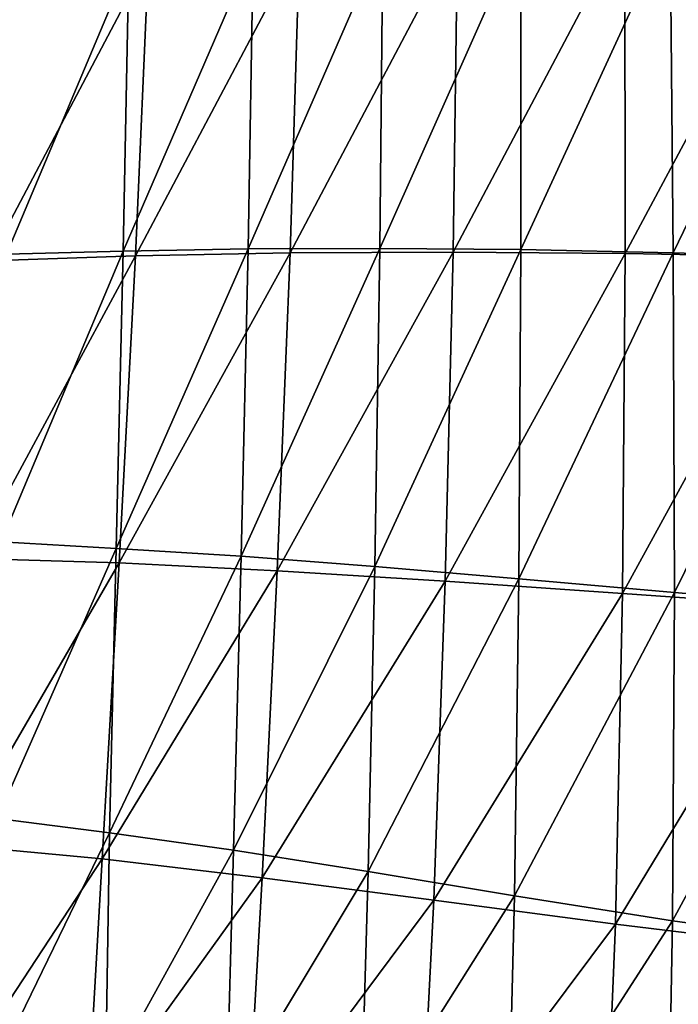
# Model space of a CAD drawing. Units: millimetres. Extents: x 119 to 5950, y 243 to 4815.
# Drawn here: x 367 to 423, y 2833 to 2916 of the extents above; entities that cross this region are included whole.
import ezdxf

# ---------------------------------------------------------------- set-up
doc = ezdxf.new("R2010")
doc.units = ezdxf.units.MM
doc.header["$MEASUREMENT"] = 0
doc.layers.add('3-About-a-chair-Sitz', color=255, linetype='Continuous')
doc.layers.add('Z-Möbel', color=7, linetype='Continuous')

# ---------------------------------------------------------------- blocks, each defined once
blk = doc.blocks.new('AboutAChair-HAY')
at = {"layer": '3-About-a-chair-Sitz'}
for points in [[(-153.568, -14.926, 425.006), (-137.417, -12.233, 420.954), (-136.599, -38.123, 422.513)], [(-133.388, -38.352, 432.287), (-133.704, -12.984, 431.144), (-148.195, -15.678, 435.575)], [(-169.029, -17.933, 429.778), (-153.568, -14.926, 425.006), (-152.536, -40.056, 425.996)], [(-147.724, -40.339, 436.472), (-148.195, -15.678, 435.575), (-161.622, -18.746, 441.254)], [(-136.599, -38.123, 422.513), (-152.536, -40.056, 425.996), (-153.568, -14.926, 425.006)], [(-148.195, -15.678, 435.575), (-147.724, -40.339, 436.472), (-133.388, -38.352, 432.287)], [(-183.574, -20.896, 435.973), (-169.029, -17.933, 429.778), (-167.806, -42.053, 430.167)], [(-152.536, -40.056, 425.996), (-167.806, -42.053, 430.167), (-169.029, -17.933, 429.778)], [(-161.025, -42.429, 441.768), (-161.622, -18.746, 441.254), (-173.974, -21.84, 448.403)], [(-161.622, -18.746, 441.254), (-161.025, -42.429, 441.768), (-147.724, -40.339, 436.472)], [(-196.978, -23.457, 444.291), (-183.574, -20.896, 435.973), (-182.252, -43.942, 435.706)], [(-167.806, -42.053, 430.167), (-182.252, -43.942, 435.706), (-183.574, -20.896, 435.973)], [(-173.328, -44.464, 448.409), (-173.974, -21.84, 448.403), (-185.243, -24.613, 457.242)], [(-173.974, -21.84, 448.403), (-173.328, -44.464, 448.409), (-161.025, -42.429, 441.768)], [(-209.015, -25.256, 455.432), (-196.978, -23.457, 444.291), (-195.712, -45.547, 443.294)], [(-182.252, -43.942, 435.706), (-195.712, -45.547, 443.294), (-196.978, -23.457, 444.291)], [(-184.67, -46.285, 456.627), (-185.243, -24.613, 457.242), (-195.42, -26.72, 467.995)], [(-185.243, -24.613, 457.242), (-184.67, -46.285, 456.627), (-173.328, -44.464, 448.409)], [(-195.712, -45.547, 443.294), (-208.029, -46.695, 453.611), (-209.015, -25.256, 455.432)], [(-195.088, -47.733, 466.656), (-195.42, -26.72, 467.995), (-204.526, -28.332, 480.506)], [(-195.42, -26.72, 467.995), (-195.088, -47.733, 466.656), (-184.67, -46.285, 456.627)], [(-204.526, -28.332, 480.506), (-204.547, -48.95, 478.428), (-195.088, -47.733, 466.656)], [(-152.536, -40.056, 425.996), (-136.599, -38.123, 422.513), (-136.321, -66.769, 423.9)], [(-133.433, -66.737, 434.471), (-133.388, -38.352, 432.287), (-147.724, -40.339, 436.472)], [(-167.806, -42.053, 430.167), (-152.536, -40.056, 425.996), (-151.947, -67.88, 426.987)], [(-147.579, -67.951, 438.176), (-147.724, -40.339, 436.472), (-161.025, -42.429, 441.768)], [(-136.321, -66.769, 423.9), (-151.947, -67.88, 426.987), (-152.536, -40.056, 425.996)], [(-147.724, -40.339, 436.472), (-147.579, -67.951, 438.176), (-133.433, -66.737, 434.471)], [(-182.252, -43.942, 435.706), (-167.806, -42.053, 430.167), (-166.856, -68.905, 430.657)], [(-151.947, -67.88, 426.987), (-166.856, -68.905, 430.657), (-167.806, -42.053, 430.167)], [(-160.655, -69.1, 442.88), (-161.025, -42.429, 441.768), (-173.328, -44.464, 448.409)], [(-161.025, -42.429, 441.768), (-160.655, -69.1, 442.88), (-147.579, -67.951, 438.176)], [(-195.712, -45.547, 443.294), (-182.252, -43.942, 435.706), (-180.987, -69.78, 435.539)], [(-172.769, -70.134, 448.792), (-173.328, -44.464, 448.409), (-184.67, -46.285, 456.627)], [(-166.856, -68.905, 430.657), (-180.987, -69.78, 435.539), (-182.252, -43.942, 435.706)], [(-173.328, -44.464, 448.409), (-172.769, -70.134, 448.792), (-160.655, -69.1, 442.88)], [(-208.029, -46.695, 453.611), (-195.712, -45.547, 443.294), (-194.278, -70.441, 442.26)], [(-180.987, -69.78, 435.539), (-194.278, -70.441, 442.26), (-195.712, -45.547, 443.294)], [(-184.025, -71.005, 456.124), (-184.67, -46.285, 456.627), (-195.088, -47.733, 466.656)], [(-184.67, -46.285, 456.627), (-184.025, -71.005, 456.124), (-172.769, -70.134, 448.792)], [(-194.278, -70.441, 442.26), (-206.669, -70.822, 451.449), (-208.029, -46.695, 453.611)], [(-194.53, -71.662, 465.086), (-195.088, -47.733, 466.656), (-204.547, -48.95, 478.428)], [(-195.088, -47.733, 466.656), (-194.53, -71.662, 465.086), (-184.025, -71.005, 456.124)], [(-204.547, -48.95, 478.428), (-204.211, -72.225, 475.769), (-194.53, -71.662, 465.086)], [(-151.947, -67.88, 426.987), (-136.321, -66.769, 423.9), (-136.43, -96.2, 425.044)], [(-133.726, -96.124, 437.164), (-133.433, -66.737, 434.471), (-147.579, -67.951, 438.176)], [(-166.856, -68.905, 430.657), (-151.947, -67.88, 426.987), (-151.714, -96.478, 427.863)], [(-136.43, -96.2, 425.044), (-151.714, -96.478, 427.863), (-151.947, -67.88, 426.987)], [(-147.677, -96.546, 440.268), (-147.579, -67.951, 438.176), (-160.655, -69.1, 442.88)], [(-147.579, -67.951, 438.176), (-147.677, -96.546, 440.268), (-133.726, -96.124, 437.164)], [(-180.987, -69.78, 435.539), (-166.856, -68.905, 430.657), (-166.187, -96.594, 431.13)], [(-160.489, -96.811, 444.283), (-160.655, -69.1, 442.88), (-172.769, -70.134, 448.792)], [(-151.714, -96.478, 427.863), (-166.187, -96.594, 431.13), (-166.856, -68.905, 430.657)], [(-160.655, -69.1, 442.88), (-160.489, -96.811, 444.283), (-147.677, -96.546, 440.268)], [(-194.278, -70.441, 442.26), (-180.987, -69.78, 435.539), (-179.898, -96.538, 435.408)], [(-172.345, -96.919, 449.38), (-172.769, -70.134, 448.792), (-184.025, -71.005, 456.124)], [(-166.187, -96.594, 431.13), (-179.898, -96.538, 435.408), (-180.987, -69.78, 435.539)], [(-172.769, -70.134, 448.792), (-172.345, -96.919, 449.38), (-160.489, -96.811, 444.283)], [(-206.669, -70.822, 451.449), (-194.278, -70.441, 442.26), (-192.9, -96.3, 441.257)], [(-192.9, -96.3, 441.257), (-205.244, -95.868, 449.239), (-206.669, -70.822, 451.449)], [(-183.429, -96.872, 455.729), (-184.025, -71.005, 456.124), (-194.53, -71.662, 465.086)], [(-179.898, -96.538, 435.408), (-192.9, -96.3, 441.257), (-194.278, -70.441, 442.26)], [(-184.025, -71.005, 456.124), (-183.429, -96.872, 455.729), (-172.345, -96.919, 449.38)], [(-193.926, -96.672, 463.503), (-194.53, -71.662, 465.086), (-204.211, -72.225, 475.769)], [(-194.53, -71.662, 465.086), (-193.926, -96.672, 463.503), (-183.429, -96.872, 455.729)], [(-204.211, -72.225, 475.769), (-203.745, -96.42, 472.979), (-193.926, -96.672, 463.503)], [(-205.244, -95.868, 449.239), (-192.9, -96.3, 441.257), (-191.803, -121.286, 440.355)], [(-191.803, -121.286, 440.355), (-204.062, -120.063, 447.276), (-205.244, -95.868, 449.239)], [(-203.745, -96.42, 472.979), (-203.373, -119.798, 470.506), (-193.459, -120.928, 462.123)], [(-193.459, -120.928, 462.123), (-193.926, -96.672, 463.503), (-203.745, -96.42, 472.979)], [(-193.926, -96.672, 463.503), (-193.459, -120.928, 462.123), (-183.002, -121.987, 455.435)], [(-183.002, -121.987, 455.435), (-183.429, -96.872, 455.729), (-193.926, -96.672, 463.503)], [(-192.9, -96.3, 441.257), (-179.898, -96.538, 435.408), (-179.104, -122.343, 435.25)], [(-179.104, -122.343, 435.25), (-191.803, -121.286, 440.355), (-192.9, -96.3, 441.257)], [(-172.103, -122.887, 449.997), (-172.345, -96.919, 449.38), (-183.429, -96.872, 455.729)], [(-183.429, -96.872, 455.729), (-183.002, -121.987, 455.435), (-172.103, -122.887, 449.997)], [(-179.898, -96.538, 435.408), (-166.187, -96.594, 431.13), (-165.807, -123.227, 431.466)], [(-165.807, -123.227, 431.466), (-179.104, -122.343, 435.25), (-179.898, -96.538, 435.408)], [(-160.502, -123.613, 445.675), (-160.489, -96.811, 444.283), (-172.345, -96.919, 449.38)], [(-172.345, -96.919, 449.38), (-172.103, -122.887, 449.997), (-160.502, -123.613, 445.675)], [(-166.187, -96.594, 431.13), (-151.714, -96.478, 427.863), (-151.75, -123.93, 428.507)], [(-151.75, -123.93, 428.507), (-165.807, -123.227, 431.466), (-166.187, -96.594, 431.13)], [(-160.489, -96.811, 444.283), (-160.502, -123.613, 445.675), (-147.939, -124.153, 442.331)], [(-147.939, -124.153, 442.331), (-147.677, -96.546, 440.268), (-160.489, -96.811, 444.283)], [(-136.774, -124.444, 425.877), (-151.75, -123.93, 428.507), (-151.714, -96.478, 427.863)], [(-151.714, -96.478, 427.863), (-136.43, -96.2, 425.044), (-136.774, -124.444, 425.877)], [(-147.677, -96.546, 440.268), (-147.939, -124.153, 442.331), (-134.155, -124.494, 439.832)], [(-134.155, -124.494, 439.832), (-133.726, -96.124, 437.164), (-147.677, -96.546, 440.268)]]:
    blk.add_3dface(points, dxfattribs=at)

msp = doc.modelspace()

# ---------------------------------------------------------------- block references
at = {"layer": 'Z-Möbel', "xscale": -1, "rotation": 180}
msp.add_blockref('AboutAChair-HAY', (570, 2800, 40), dxfattribs=at)

doc.saveas('drawing.dxf')
